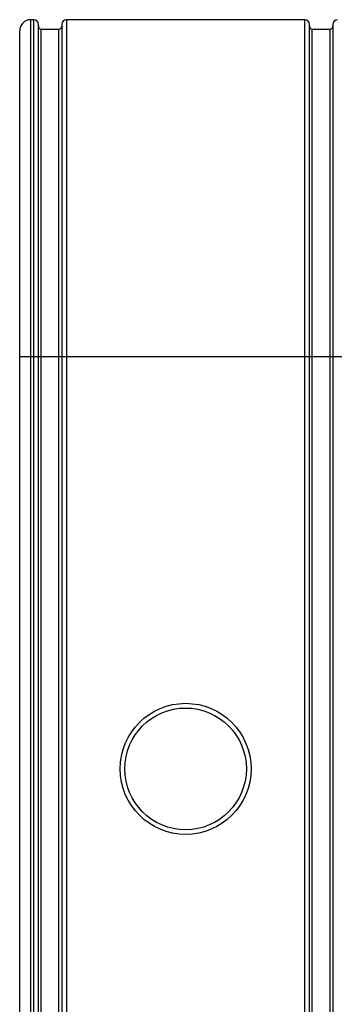
# Model space of a CAD drawing. Units: millimetres. Extents: x -3711 to -1101, y -1417 to 361.
# Drawn here: x -2969 to -2935, y -6 to 99 of the extents above; entities that cross this region are included whole.
import ezdxf

# ---------------------------------------------------------------- set-up
doc = ezdxf.new("R2010")
doc.units = ezdxf.units.MM
doc.header["$LTSCALE"] = 16.335
doc.layers.get('0').update_dxf_attribs({"linetype": 'CONTINUOUS'})
doc.layers.add('02___PRT_ALL_AXES', color=7, linetype='CONTINUOUS')

msp = doc.modelspace()

# ---------------------------------------------------------------- linework, layer by layer
at = {"linetype": 'Continuous'}
for p, q in [((-2967.95, 63.14), (-2967.95, 99.14)), ((-2967.65, 99.14), (-2967.95, 99.14)), ((-2967.65, 63.14), (-2967.65, 99.14)), ((-2964.15, 99.14), (-2964.15, 63.14)), ((-2938.65, 99.14), (-2964.15, 99.14)), ((-2938.65, 63.14), (-2938.65, 99.14)), ((-2969.15, 63.14), (-2969.15, 97.94)), ((-2967.15, 63.14), (-2967.15, 98.64)), ((-2966.85, 63.14), (-2966.85, 98.14)), ((-2966.85, 98.14), (-2964.95, 98.14)), ((-2964.95, 63.14), (-2964.95, 98.14)), ((-2964.65, 98.64), (-2964.65, 63.14)), ((-2938.15, 63.14), (-2938.15, 98.64)), ((-2937.85, 63.14), (-2937.85, 98.14)), ((-2937.85, 98.14), (-2935.95, 98.14)), ((-2935.95, 63.14), (-2935.95, 98.14)), ((-2935.65, 98.64), (-2935.65, 63.14)), ((-2933.65, 63.14), (-2969.15, 63.14))]:
    msp.add_line(p, q, dxfattribs=at)
for radius in [7, 6.5]:
    msp.add_circle((-2951.4, 19.14), radius, dxfattribs=at)
for centre, radius, start, end in [((-2967.95, 97.94), 1.2, 90, 180), ((-2967.65, 98.64), 0.5, 0, 90), ((-2964.15, 98.64), 0.5, 90, 180), ((-2938.65, 98.64), 0.5, 0, 90), ((-2935.15, 98.64), 0.5, 90, 180), ((-2966.85, 98.44), 0.3, 180, 270), ((-2964.95, 98.44), 0.3, 270, 0), ((-2937.85, 98.44), 0.3, 180, 270), ((-2935.95, 98.44), 0.3, 270, 0)]:
    msp.add_arc(centre, radius, start, end, dxfattribs=at)
at = {"layer": '02___PRT_ALL_AXES', "linetype": 'Continuous'}
for p, q in [((-2969.15, -173.46), (-2969.15, 63.14)), ((-2967.95, -174.59), (-2967.95, 63.14)), ((-2967.65, -174.85), (-2967.65, 63.14)), ((-2967.15, -175.27), (-2967.15, 63.14)), ((-2966.85, -175.51), (-2966.85, 63.14)), ((-2964.95, -176.86), (-2964.95, 63.14)), ((-2964.65, 63.14), (-2964.65, -177.06)), ((-2964.15, 63.14), (-2964.15, -177.36)), ((-2938.65, -177.36), (-2938.65, 63.14)), ((-2938.15, -177.06), (-2938.15, 63.14)), ((-2937.85, -176.86), (-2937.85, 63.14)), ((-2935.95, -175.51), (-2935.95, 63.14)), ((-2935.65, 63.14), (-2935.65, -175.27))]:
    msp.add_line(p, q, dxfattribs=at)

doc.saveas('drawing.dxf')
